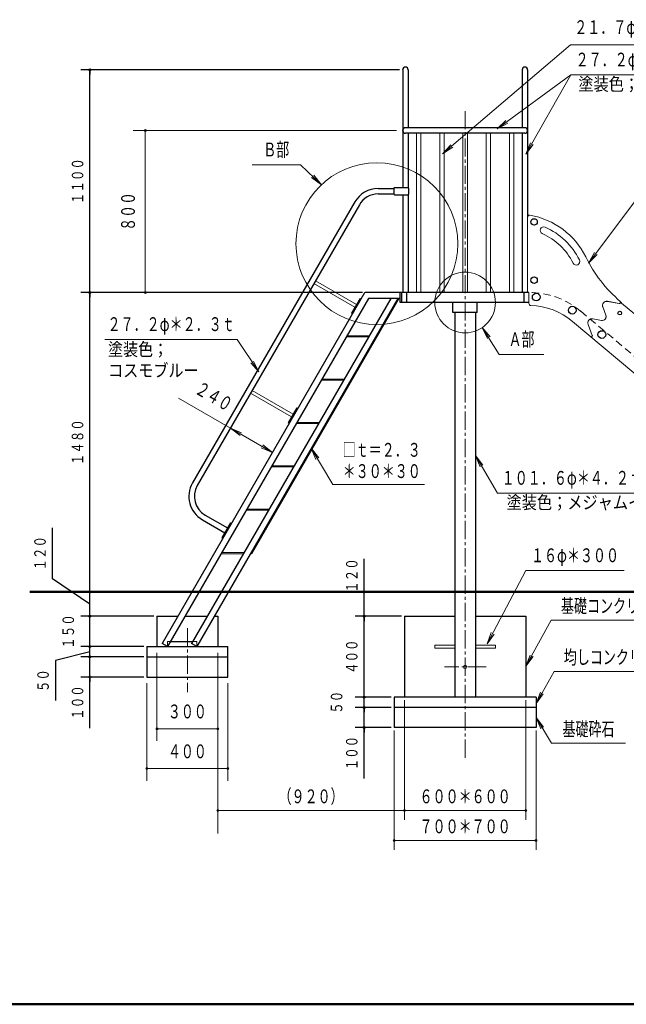
# Model space of a CAD drawing. Units: millimetres. Extents: x 30 to 409, y 16 to 282.
# Drawn here: x 96 to 196, y 16 to 178 of the extents above; entities that cross this region are included whole.
import ezdxf
from ezdxf.enums import TextEntityAlignment as Align

# ---------------------------------------------------------------- set-up
doc = ezdxf.new("R2010")
doc.units = ezdxf.units.MM
doc.linetypes.add('DASHDOT', pattern=[4.5, 3, -0.5, 0.5, -0.5])
doc.linetypes.add('DOT', pattern=[1.9, 1.2, -0.7])
for name, color, linetype in [('GR1', 7, 'Continuous'), ('GR13', 7, 'Continuous'), ('GR13_01', 7, 'Continuous')]:
    doc.layers.add(name, color=color, linetype=linetype)
doc.styles.add('ＭＳ ゴシック', font='txt')
doc.dimstyles.new('FX_DIMINFO', dxfattribs={"dimtxt": 2.5, "dimasz": 2, "dimexe": 1.5, "dimexo": 0.5, "dimgap": 0.5, "dimtad": 1, "dimdec": 1, "dimdsep": 46, "dimtxsty": 'ＭＳ ゴシック', "dimblk1": 'FXTIP_BLACKDOT_S', "dimblk2": 'FXTIP_BLACKDOT_E', "dimsah": 1, "dimcen": 2.5, "dimdle": 4, "dimclrd": 8, "dimclre": 8, "dimclrt": 7, "dimadec": 1, "dimazin": 2, "dimtfac": 1, "dimtmove": 0, "dimatfit": 3, "dimldrblk": 'FXTIP_BLACKDOT_S', "dimfxl": 1, "dimtolj": 1, "dimarcsym": 0})

# ---------------------------------------------------------------- blocks, each defined once
blk = doc.blocks.new('FXDIM025')
at = {"layer": 'GR13', "color": 7, "linetype": 'Continuous', "lineweight": 20}
blk.add_line((128.75, 73.9), (128.75, 44.13), dxfattribs=at)
blk = doc.blocks.new('FXTIP_BLACKDOT_S')
at = {"color": 0, "linetype": 'Continuous', "lineweight": -2}
blk.add_line((0, 0), (-1, 0), dxfattribs=at)
blk.add_lwpolyline([(-0.1, 0, 0.2, 0.2, 1), (0.1, 0, 0.2, 0.2, 1)], format="xyseb", close=True, dxfattribs=at)
blk.add_circle((0, 0), 0.2, dxfattribs=at)
blk = doc.blocks.new('FXTIP_BLACKDOT_E')
at = {"color": 0, "linetype": 'Continuous', "lineweight": -2}
blk.add_line((0, 0), (-1, 0), dxfattribs=at)
blk.add_lwpolyline([(-0.1, 0, 0.2, 0.2, 1), (0.1, 0, 0.2, 0.2, 1)], format="xyseb", close=True, dxfattribs=at)
blk.add_circle((0, 0), 0.2, dxfattribs=at)
blk = doc.blocks.new('*D23')
at = {"layer": 'GR13', "color": 7, "linetype": 'Continuous', "lineweight": 20}
for p, q in [((179.48, 66.07), (179.48, 46.4)), ((159.48, 47.9), (179.48, 47.9))]:
    blk.add_line(p, q, dxfattribs=at)
at = {"layer": 'GR13', "color": 7, "linetype": 'Continuous', "lineweight": 20, "xscale": 0.800000011920929, "yscale": 0.800000011920929}
for name, p, rotation in [('FXTIP_BLACKDOT_S', (159.48, 47.9), 180), ('FXTIP_BLACKDOT_E', (179.48, 47.9), 360)]:
    blk.add_blockref(name, p, dxfattribs=dict(at, rotation=rotation))
at = {"layer": 'GR13', "color": 7, "linetype": 'Continuous', "lineweight": 20, "style": 'ＭＳ ゴシック', "width": 0.691429}
blk.add_text('６００＊６００', height=2.273, rotation=0, dxfattribs=at).set_placement((169.48, 48.4), align=Align.BOTTOM_CENTER)
blk = doc.blocks.new('*D24')
at = {"layer": 'GR13', "color": 7, "linetype": 'Continuous', "lineweight": 20}
for p, q in [((159.48, 66.07), (159.48, 46.4)), ((128.75, 47.9), (159.48, 47.9))]:
    blk.add_line(p, q, dxfattribs=at)
at = {"layer": 'GR13', "color": 7, "linetype": 'Continuous', "lineweight": 20, "xscale": 0.800000011920929, "yscale": 0.800000011920929}
for name, p, rotation in [('FXTIP_BLACKDOT_S', (128.75, 47.9), 180), ('FXTIP_BLACKDOT_E', (159.48, 47.9), 360)]:
    blk.add_blockref(name, p, dxfattribs=dict(at, rotation=rotation))
at = {"layer": 'GR13', "color": 7, "linetype": 'Continuous', "lineweight": 20, "style": 'ＭＳ ゴシック', "width": 0.690462}
blk.add_text('（９２０）', height=2.273, rotation=0, dxfattribs=at).set_placement((144.12, 48.4), align=Align.BOTTOM_CENTER)
blk = doc.blocks.new('*D25')
at = {"layer": 'GR13', "color": 7, "linetype": 'Continuous', "lineweight": 20}
for p, q in [((157.82, 61.07), (157.82, 41.46)), ((181.15, 61.07), (181.15, 41.46)), ((157.82, 42.96), (181.15, 42.96))]:
    blk.add_line(p, q, dxfattribs=at)
at = {"layer": 'GR13', "color": 7, "linetype": 'Continuous', "lineweight": 20, "xscale": 0.800000011920929, "yscale": 0.800000011920929}
for name, p, rotation in [('FXTIP_BLACKDOT_S', (157.82, 42.96), 180), ('FXTIP_BLACKDOT_E', (181.15, 42.96), 360)]:
    blk.add_blockref(name, p, dxfattribs=dict(at, rotation=rotation))
at = {"layer": 'GR13', "color": 7, "linetype": 'Continuous', "lineweight": 20, "style": 'ＭＳ ゴシック', "width": 0.691429}
blk.add_text('７００＊７００', height=2.273, rotation=0, dxfattribs=at).set_placement((169.48, 43.46), align=Align.BOTTOM_CENTER)
blk = doc.blocks.new('FXTIP_ARROW_S')
at = {"color": 0, "linetype": 'Continuous', "lineweight": -2}
for q in [(-1, 0), (-0.991, 0.131), (-0.991, -0.131)]:
    blk.add_line((0, 0), q, dxfattribs=at)
blk = doc.blocks.new('FXDIM029')
at = {"layer": 'GR13', "color": 7, "linetype": 'Continuous', "lineweight": 20}
for p, q in [((179.48, 71.66), (183.66, 79.26)), ((183.66, 79.26), (204.01, 79.26))]:
    blk.add_line(p, q, dxfattribs=at)
at = {"layer": 'GR13', "color": 7, "linetype": 'Continuous', "lineweight": 20, "xscale": 2, "yscale": 2, "rotation": 241.2222030439856}
blk.add_blockref('FXTIP_ARROW_S', (179.48, 71.66), dxfattribs=at)
at = {"layer": 'GR13', "color": 7, "linetype": 'Continuous', "lineweight": 20, "style": 'ＭＳ ゴシック', "width": 0.691731}
blk.add_text('基礎コンクリート', height=2.273, dxfattribs=at).set_placement((193.83, 79.76), align=Align.BOTTOM_CENTER)
blk = doc.blocks.new('FXDIM030')
at = {"layer": 'GR13', "color": 7, "linetype": 'Continuous', "lineweight": 20}
for p, q in [((181.15, 63.21), (183.72, 58.99)), ((183.72, 58.99), (195.87, 58.99))]:
    blk.add_line(p, q, dxfattribs=at)
at = {"layer": 'GR13', "color": 7, "linetype": 'Continuous', "lineweight": 20, "xscale": 2, "yscale": 2, "rotation": 121.3200071134794}
blk.add_blockref('FXTIP_ARROW_S', (181.15, 63.21), dxfattribs=at)
at = {"layer": 'GR13', "color": 7, "linetype": 'Continuous', "lineweight": 20, "style": 'ＭＳ ゴシック', "width": 0.689615}
blk.add_text('基礎砕石', height=2.273, dxfattribs=at).set_placement((189.79, 59.49), align=Align.BOTTOM_CENTER)
blk = doc.blocks.new('*D28')
at = {"layer": 'GR13', "color": 7, "linetype": 'Continuous', "lineweight": 20}
for p, q in [((158.18, 159.9), (114.83, 159.9)), ((116.83, 133.24), (116.83, 159.9))]:
    blk.add_line(p, q, dxfattribs=at)
at = {"layer": 'GR13', "color": 7, "linetype": 'Continuous', "lineweight": 20, "xscale": 0.800000011920929, "yscale": 0.800000011920929}
for name, p, rotation in [('FXTIP_BLACKDOT_E', (116.83, 159.9), 90), ('FXTIP_BLACKDOT_S', (116.83, 133.24), 270)]:
    blk.add_blockref(name, p, dxfattribs=dict(at, rotation=rotation))
at = {"layer": 'GR13', "color": 7, "linetype": 'Continuous', "lineweight": 20, "style": 'ＭＳ ゴシック', "width": 0.688205}
blk.add_text('８００', height=2.273, rotation=90, dxfattribs=at).set_placement((115.83, 146.57), align=Align.BOTTOM_CENTER)
blk = doc.blocks.new('FXDIM032')
at = {"layer": 'GR13', "color": 7, "linetype": 'Continuous', "lineweight": 20}
for p, q in [((181.15, 65.53), (184.14, 70.82)), ((184.14, 70.82), (204.49, 70.82))]:
    blk.add_line(p, q, dxfattribs=at)
at = {"layer": 'GR13', "color": 7, "linetype": 'Continuous', "lineweight": 20, "xscale": 2, "yscale": 2, "rotation": 240.5098577370045}
blk.add_blockref('FXTIP_ARROW_S', (181.15, 65.53), dxfattribs=at)
at = {"layer": 'GR13', "color": 7, "linetype": 'Continuous', "lineweight": 20, "style": 'ＭＳ ゴシック', "width": 0.691731}
blk.add_text('均しコンクリート', height=2.273, dxfattribs=at).set_placement((194.31, 71.32), align=Align.BOTTOM_CENTER)
blk = doc.blocks.new('FXDIM033')
at = {"layer": 'GR13', "color": 7, "linetype": 'Continuous', "lineweight": 20}
for p, q in [((172.3, 127.44), (175.11, 123.02)), ((175.11, 123.02), (182.43, 123.02))]:
    blk.add_line(p, q, dxfattribs=at)
at = {"layer": 'GR13', "color": 7, "linetype": 'Continuous', "lineweight": 20, "xscale": 2, "yscale": 2, "rotation": 122.4494109455583}
blk.add_blockref('FXTIP_ARROW_S', (172.3, 127.44), dxfattribs=at)
at = {"layer": 'GR13', "color": 7, "linetype": 'Continuous', "lineweight": 20, "style": 'ＭＳ ゴシック', "width": 0.685385}
blk.add_text('Ａ部', height=2.273, dxfattribs=at).set_placement((178.77, 123.68), align=Align.BOTTOM_CENTER)
blk = doc.blocks.new('FXTIP_ARROW_E')
at = {"color": 0, "linetype": 'Continuous', "lineweight": -2}
for q in [(-1, 0), (-0.991, 0.131), (-0.991, -0.131)]:
    blk.add_line((0, 0), q, dxfattribs=at)
blk = doc.blocks.new('*D31')
at = {"layer": 'GR13', "color": 7, "linetype": 'Continuous', "lineweight": 20}
for p, q in [((122.29, 115.83), (130.84, 110.89)), ((130.84, 110.89), (137.77, 106.89))]:
    blk.add_line(p, q, dxfattribs=at)
at = {"layer": 'GR13', "color": 7, "linetype": 'Continuous', "lineweight": 20, "xscale": 2, "yscale": 2}
for name, p, rotation in [('FXTIP_ARROW_S', (130.84, 110.89), 150.0000000000021), ('FXTIP_ARROW_E', (137.77, 106.89), 330.000000000002)]:
    blk.add_blockref(name, p, dxfattribs=dict(at, rotation=rotation))
at = {"layer": 'GR13', "color": 7, "linetype": 'Continuous', "lineweight": 20, "style": 'ＭＳ ゴシック', "width": 0.688205}
blk.add_text('２４０', height=2.273, rotation=330, dxfattribs=at).set_placement((127.23, 114.52), align=Align.BOTTOM_CENTER)
blk = doc.blocks.new('*D38')
at = {"layer": 'GR13', "color": 7, "linetype": 'Continuous', "lineweight": 20}
for p, q in [((118.75, 73.9), (118.75, 59.38)), ((128.75, 73.9), (128.75, 59.38)), ((118.75, 61.38), (128.75, 61.38))]:
    blk.add_line(p, q, dxfattribs=at)
at = {"layer": 'GR13', "color": 7, "linetype": 'Continuous', "lineweight": 20, "xscale": 0.800000011920929, "yscale": 0.800000011920929}
for name, p, rotation in [('FXTIP_BLACKDOT_S', (118.75, 61.38), 180), ('FXTIP_BLACKDOT_E', (128.75, 61.38), 360)]:
    blk.add_blockref(name, p, dxfattribs=dict(at, rotation=rotation))
at = {"layer": 'GR13', "color": 7, "linetype": 'Continuous', "lineweight": 20, "style": 'ＭＳ ゴシック', "width": 0.688205}
blk.add_text('３００', height=2.273, dxfattribs=at).set_placement((123.75, 62.38), align=Align.BOTTOM_CENTER)
blk = doc.blocks.new('*D39')
at = {"layer": 'GR13', "color": 7, "linetype": 'Continuous', "lineweight": 20}
for p, q in [((117.08, 68.9), (117.08, 52.81)), ((130.42, 68.9), (130.42, 52.81)), ((117.08, 54.81), (130.42, 54.81))]:
    blk.add_line(p, q, dxfattribs=at)
at = {"layer": 'GR13', "color": 7, "linetype": 'Continuous', "lineweight": 20, "xscale": 0.800000011920929, "yscale": 0.800000011920929}
for name, p, rotation in [('FXTIP_BLACKDOT_S', (117.08, 54.81), 180), ('FXTIP_BLACKDOT_E', (130.42, 54.81), 360)]:
    blk.add_blockref(name, p, dxfattribs=dict(at, rotation=rotation))
at = {"layer": 'GR13', "color": 7, "linetype": 'Continuous', "lineweight": 20, "style": 'ＭＳ ゴシック', "width": 0.688205}
blk.add_text('４００', height=2.273, dxfattribs=at).set_placement((123.75, 55.81), align=Align.BOTTOM_CENTER)
blk = doc.blocks.new('FXDIM058')
at = {"layer": 'GR13', "color": 7, "linetype": 'Continuous', "lineweight": 20}
for p, q in [((173.09, 75.35), (179.47, 87.44)), ((179.47, 87.44), (195.67, 87.44))]:
    blk.add_line(p, q, dxfattribs=at)
at = {"layer": 'GR13', "color": 7, "linetype": 'Continuous', "lineweight": 20, "xscale": 2, "yscale": 2, "rotation": 242.1417774476377}
blk.add_blockref('FXTIP_ARROW_S', (173.09, 75.35), dxfattribs=at)
at = {"layer": 'GR13', "color": 7, "linetype": 'Continuous', "lineweight": 20, "style": 'ＭＳ ゴシック', "width": 0.691429}
blk.add_text('１６φ＊３００', height=2.273, rotation=0, dxfattribs=at).set_placement((187.57, 88.1), align=Align.BOTTOM_CENTER)
blk = doc.blocks.new('FXDIM059')
at = {"layer": 'GR13', "color": 7, "linetype": 'Continuous', "lineweight": 20}
for p, q in [((171.18, 106.36), (174.82, 100.18)), ((174.82, 100.18), (199.27, 100.18))]:
    blk.add_line(p, q, dxfattribs=at)
at = {"layer": 'GR13', "color": 7, "linetype": 'Continuous', "lineweight": 20, "xscale": 2, "yscale": 2, "rotation": 120.554069372969}
blk.add_blockref('FXTIP_ARROW_S', (171.18, 106.36), dxfattribs=at)
at = {"layer": 'GR13', "color": 7, "linetype": 'Continuous', "lineweight": 20, "style": 'ＭＳ ゴシック', "width": 0.692308}
blk.add_text('１０１．６φ＊４．２ｔ', height=2.2727, rotation=0, dxfattribs=at).set_placement((187.05, 100.85), align=Align.BOTTOM_CENTER)
blk = doc.blocks.new('*D70')
at = {"layer": 'GR13', "color": 7, "linetype": 'Continuous', "lineweight": 30}
for p, q in [((116.58, 73.24), (106.21, 73.24)), ((107.71, 69.9), (107.71, 73.24)), ((116.58, 69.9), (106.21, 69.9)), ((107.71, 61.5), (107.71, 69.9))]:
    blk.add_line(p, q, dxfattribs=at)
at = {"layer": 'GR13', "color": 7, "linetype": 'Continuous', "lineweight": 30, "xscale": 0.800000011920929, "yscale": 0.800000011920929, "rotation": 90}
blk.add_blockref('FXTIP_BLACKDOT_E', (107.71, 69.9), dxfattribs=at)
at = {"layer": 'GR13', "color": 7, "linetype": 'Continuous', "lineweight": 30, "style": 'ＭＳ ゴシック', "width": 0.731077}
blk.add_text('１００', height=1.894, rotation=90, dxfattribs=at).set_placement((107.21, 65.7), align=Align.BOTTOM_CENTER)
blk = doc.blocks.new('FXTIP_NONE')
blk = doc.blocks.new('*D71')
at = {"layer": 'GR13', "color": 7, "linetype": 'Continuous', "lineweight": 30}
for p, q in [((116.58, 74.9), (106.21, 74.9)), ((107.71, 73.24), (107.71, 74.9)), ((107.71, 74.07), (102.03, 72.61)), ((102.03, 72.61), (102.03, 66.01))]:
    blk.add_line(p, q, dxfattribs=at)
at = {"layer": 'GR13', "color": 7, "linetype": 'Continuous', "lineweight": 30, "xscale": 0.800000011920929, "yscale": 0.800000011920929, "rotation": 270}
blk.add_blockref('FXTIP_BLACKDOT_S', (107.71, 73.24), dxfattribs=at)
at = {"layer": 'GR13', "color": 7, "linetype": 'Continuous', "lineweight": 30, "style": 'ＭＳ ゴシック', "width": 0.731077}
blk.add_text('５０', height=1.894, rotation=90, dxfattribs=at).set_placement((101.53, 69.31), align=Align.BOTTOM_CENTER)
blk = doc.blocks.new('*D72')
at = {"layer": 'GR13', "color": 7, "linetype": 'Continuous', "lineweight": 30}
for p, q in [((118.25, 79.9), (106.21, 79.9)), ((107.71, 74.9), (107.71, 79.9))]:
    blk.add_line(p, q, dxfattribs=at)
at = {"layer": 'GR13', "color": 7, "linetype": 'Continuous', "lineweight": 30, "xscale": 0.800000011920929, "yscale": 0.800000011920929, "rotation": 270}
blk.add_blockref('FXTIP_BLACKDOT_S', (107.71, 74.9), dxfattribs=at)
at = {"layer": 'GR13', "color": 7, "linetype": 'Continuous', "lineweight": 30, "style": 'ＭＳ ゴシック', "width": 0.731077}
blk.add_text('１５０', height=1.894, rotation=90, dxfattribs=at).set_placement((105.68, 77.4), align=Align.BOTTOM_CENTER)
blk = doc.blocks.new('*D73')
at = {"layer": 'GR13', "color": 7, "linetype": 'Continuous', "lineweight": 30}
for p, q in [((158.7, 169.9), (106.21, 169.9)), ((107.71, 133.24), (107.71, 169.9))]:
    blk.add_line(p, q, dxfattribs=at)
at = {"layer": 'GR13', "color": 7, "linetype": 'Continuous', "lineweight": 30, "xscale": 0.800000011920929, "yscale": 0.800000011920929}
for name, p, rotation in [('FXTIP_BLACKDOT_E', (107.71, 169.9), 90), ('FXTIP_BLACKDOT_S', (107.71, 133.24), 270)]:
    blk.add_blockref(name, p, dxfattribs=dict(at, rotation=rotation))
at = {"layer": 'GR13', "color": 7, "linetype": 'Continuous', "lineweight": 30, "style": 'ＭＳ ゴシック', "width": 0.731077}
blk.add_text('１１００', height=1.894, rotation=90, dxfattribs=at).set_placement((107.21, 151.57), align=Align.BOTTOM_CENTER)
blk = doc.blocks.new('*D74')
at = {"layer": 'GR13', "color": 7, "linetype": 'Continuous', "lineweight": 30}
for p, q in [((152.58, 133.24), (106.21, 133.24)), ((107.71, 83.9), (107.71, 133.24))]:
    blk.add_line(p, q, dxfattribs=at)
at = {"layer": 'GR13', "color": 7, "linetype": 'Continuous', "lineweight": 30, "xscale": 0.800000011920929, "yscale": 0.800000011920929}
for name, p, rotation in [('FXTIP_BLACKDOT_E', (107.71, 133.24), 90), ('FXTIP_BLACKDOT_S', (107.71, 83.9), 270)]:
    blk.add_blockref(name, p, dxfattribs=dict(at, rotation=rotation))
at = {"layer": 'GR13', "color": 7, "linetype": 'Continuous', "lineweight": 30, "style": 'ＭＳ ゴシック', "width": 0.731077}
blk.add_text('１４８０', height=1.894, rotation=90, dxfattribs=at).set_placement((107.21, 108.57), align=Align.BOTTOM_CENTER)
blk = doc.blocks.new('*D75')
at = {"layer": 'GR13', "color": 7, "linetype": 'Continuous', "lineweight": 30}
for p, q in [((101.53, 86.08), (101.53, 94.48)), ((107.71, 83.9), (107.71, 92.3)), ((107.71, 81.9), (101.53, 86.08)), ((107.71, 79.9), (107.71, 83.9))]:
    blk.add_line(p, q, dxfattribs=at)
at = {"layer": 'GR13', "color": 7, "linetype": 'Continuous', "lineweight": 30, "xscale": 0.800000011920929, "yscale": 0.800000011920929, "rotation": 270}
for p in [(107.71, 83.9), (107.71, 79.9)]:
    blk.add_blockref('FXTIP_BLACKDOT_S', p, dxfattribs=at)
at = {"layer": 'GR13', "color": 7, "linetype": 'Continuous', "lineweight": 30, "style": 'ＭＳ ゴシック', "width": 0.731077}
blk.add_text('１２０', height=1.894, rotation=90, dxfattribs=at).set_placement((101.03, 90.28), align=Align.BOTTOM_CENTER)
blk = doc.blocks.new('*D76')
at = {"layer": 'GR13', "color": 7, "linetype": 'Continuous', "lineweight": 30}
for p, q in [((158.98, 79.9), (151.36, 79.9)), ((152.86, 66.57), (152.86, 79.9))]:
    blk.add_line(p, q, dxfattribs=at)
at = {"layer": 'GR13', "color": 7, "linetype": 'Continuous', "lineweight": 30, "xscale": 0.800000011920929, "yscale": 0.800000011920929}
for name, p, rotation in [('FXTIP_BLACKDOT_E', (152.86, 79.9), 90), ('FXTIP_BLACKDOT_S', (152.86, 66.57), 270)]:
    blk.add_blockref(name, p, dxfattribs=dict(at, rotation=rotation))
at = {"layer": 'GR13', "color": 7, "linetype": 'Continuous', "lineweight": 30, "style": 'ＭＳ ゴシック', "width": 0.731077}
blk.add_text('４００', height=1.894, rotation=90, dxfattribs=at).set_placement((152.36, 73.24), align=Align.BOTTOM_CENTER)
blk = doc.blocks.new('*D77')
at = {"layer": 'GR13', "color": 7, "linetype": 'Continuous', "lineweight": 30}
for p, q in [((152.86, 66.57), (152.86, 70.57)), ((157.32, 66.57), (151.36, 66.57)), ((152.86, 64.9), (152.86, 66.57)), ((152.86, 60.9), (152.86, 64.9))]:
    blk.add_line(p, q, dxfattribs=at)
at = {"layer": 'GR13', "color": 7, "linetype": 'Continuous', "lineweight": 30, "xscale": 0.800000011920929, "yscale": 0.800000011920929, "rotation": 270}
blk.add_blockref('FXTIP_BLACKDOT_S', (152.86, 66.57), dxfattribs=at)
at = {"layer": 'GR13', "color": 7, "linetype": 'Continuous', "lineweight": 30, "style": 'ＭＳ ゴシック', "width": 0.731077}
blk.add_text('５０', height=1.894, rotation=90, dxfattribs=at).set_placement((149.86, 65.74), align=Align.BOTTOM_CENTER)
blk = doc.blocks.new('*D78')
at = {"layer": 'GR13', "color": 7, "linetype": 'Continuous', "lineweight": 30}
for p, q in [((157.32, 64.9), (151.36, 64.9)), ((152.86, 61.57), (152.86, 64.9)), ((157.32, 61.57), (151.36, 61.57)), ((152.86, 53.17), (152.86, 61.57))]:
    blk.add_line(p, q, dxfattribs=at)
at = {"layer": 'GR13', "color": 7, "linetype": 'Continuous', "lineweight": 30, "xscale": 0.800000011920929, "yscale": 0.800000011920929, "rotation": 90}
for p in [(152.86, 64.9), (152.86, 61.57)]:
    blk.add_blockref('FXTIP_BLACKDOT_E', p, dxfattribs=at)
at = {"layer": 'GR13', "color": 7, "linetype": 'Continuous', "lineweight": 30, "style": 'ＭＳ ゴシック', "width": 0.731077}
blk.add_text('１００', height=1.894, rotation=90, dxfattribs=at).set_placement((152.36, 57.37), align=Align.BOTTOM_CENTER)
blk = doc.blocks.new('*D79')
at = {"layer": 'GR13', "color": 7, "linetype": 'Continuous', "lineweight": 30}
for p, q in [((152.86, 83.9), (152.86, 89.34)), ((152.86, 79.9), (152.86, 83.9))]:
    blk.add_line(p, q, dxfattribs=at)
at = {"layer": 'GR13', "color": 7, "linetype": 'Continuous', "lineweight": 30, "xscale": 0.800000011920929, "yscale": 0.800000011920929, "rotation": 270}
blk.add_blockref('FXTIP_BLACKDOT_S', (152.86, 83.9), dxfattribs=at)
at = {"layer": 'GR13', "color": 7, "linetype": 'Continuous', "lineweight": 30, "style": 'ＭＳ ゴシック', "width": 0.731077}
blk.add_text('１２０', height=1.894, rotation=90, dxfattribs=at).set_placement((152.36, 86.62), align=Align.BOTTOM_CENTER)
blk = doc.blocks.new('FXDIM087')
at = {"layer": 'GR13', "color": 7, "linetype": 'Continuous', "lineweight": 20}
for p, q in [((142.37, 154.25), (134.4, 154.25)), ((145.81, 150.96), (142.37, 154.25))]:
    blk.add_line(p, q, dxfattribs=at)
at = {"layer": 'GR13', "color": 7, "linetype": 'Continuous', "lineweight": 20, "xscale": 2, "yscale": 2, "rotation": 316.2203563255497}
blk.add_blockref('FXTIP_ARROW_S', (145.81, 150.96), dxfattribs=at)
at = {"layer": 'GR13', "color": 7, "linetype": 'Continuous', "lineweight": 20, "style": 'ＭＳ ゴシック', "width": 0.685385}
blk.add_text('Ｂ部', height=2.273, dxfattribs=at).set_placement((138.39, 154.92), align=Align.BOTTOM_CENTER)
blk = doc.blocks.new('BLKF086')
at = {"layer": 'GR13', "color": 7, "linetype": 'Continuous', "lineweight": 20}
for p, q in [((144.59, 134.7), (151.34, 130.8)), ((144.86, 135.16), (151.61, 131.26)), ((152.19, 132.25), (150.77, 129.8)), ((152.19, 132.25), (152.36, 132.15)), ((150.77, 129.8), (150.94, 129.7))]:
    blk.add_line(p, q, dxfattribs=at)
blk.add_circle((154.96, 141.26), 13.33, dxfattribs=at)
blk.add_blockref('FXDIM087', (0, 0), dxfattribs=at)
blk = doc.blocks.new('FXDIM089')
at = {"layer": 'GR13', "color": 8, "linetype": 'Continuous', "lineweight": 13}
for p, q in [((189.8, 138.05), (198.43, 149.51)), ((198.43, 149.51), (230.59, 149.51))]:
    blk.add_line(p, q, dxfattribs=at)
at = {"layer": 'GR13', "color": 8, "linetype": 'Continuous', "lineweight": 13, "xscale": 2, "yscale": 2, "rotation": 233.0078987907755}
blk.add_blockref('FXTIP_ARROW_S', (189.8, 138.05), dxfattribs=at)
at = {"layer": 'GR13', "color": 7, "linetype": 'Continuous', "lineweight": 20, "style": 'ＭＳ ゴシック', "width": 0.864286}
blk.add_text('高密度ポリエチレンパネル', height=2.1212, dxfattribs=at).set_placement((200.21, 149.64), align=Align.BOTTOM_LEFT)
blk = doc.blocks.new('BLKF090')
at = {"layer": 'GR13', "color": 6, "linetype": 'Continuous', "lineweight": 20, "style": 'ＭＳ ゴシック', "width": 0.858242}
blk.add_text('パネル色；青', height=2.121, dxfattribs=at).set_placement((200.13, 146.17), align=Align.BOTTOM_LEFT)
blk = doc.blocks.new('BLKF088')
at = {"layer": 'GR13', "color": 8, "linetype": 'Continuous', "lineweight": 13}
blk.add_blockref('FXDIM089', (0, 0), dxfattribs=at)
at = {"layer": 'GR13', "color": 6, "linetype": 'Continuous', "lineweight": 20}
blk.add_blockref('BLKF090', (0, 0), dxfattribs=at)
blk = doc.blocks.new('BLKF093')
at = {"layer": 'GR13', "color": 6, "linetype": 'Continuous', "lineweight": 20}
for p, q in [((239.68, 95.21), (241.57, 95.87)), ((239.68, 95.19), (241.57, 95.86)), ((241.69, 96.06), (241.67, 95.99)), ((239.47, 94.01), (240.59, 93.08)), ((240.6, 93.1), (239.48, 94.02)), ((239.03, 91.51), (240.4, 92)), ((239.03, 91.5), (240.41, 91.98)), ((238.82, 90.31), (240.28, 89.12)), ((240.29, 89.13), (238.83, 90.32))]:
    blk.add_line(p, q, dxfattribs=at)
for centre, radius, start, end in [((241.53, 96.1), 0.167, 346.2208, 76.9975), ((241.51, 96.03), 0.183, 289.4178, 347.4615), ((241.51, 96.03), 0.167, 289.4178, 346.2208), ((241.83, 96.39), 0.25, 224.441, 257.6069), ((241.85, 95.96), 0.167, 77.9278, 167.4615), ((239.91, 94.55), 0.7, 109.4178, 230.7023), ((239.91, 94.55), 0.683, 109.4178, 230.7023), ((240.19, 92.59), 0.633, 289.4178, 50.7023), ((240.19, 92.59), 0.65, 289.4178, 50.7023), ((239.26, 90.85), 0.7, 109.4178, 230.7023), ((239.26, 90.85), 0.683, 109.4178, 230.7023), ((240.17, 88.99), 0.167, 257.555, 50.7023), ((240.17, 88.99), 0.183, 347.9048, 50.7023), ((240.52, 88.91), 0.167, 167.9048, 258.2546)]:
    blk.add_arc(centre, radius, start, end, dxfattribs=at)
blk = doc.blocks.new('BLKF092')
at = {"layer": 'GR13', "color": 6, "linetype": 'Continuous', "lineweight": 20}
for p, q in [((179.77, 145.62), (179.77, 133.24)), ((179.98, 133.24), (179.98, 131.4)), ((192.91, 131.77), (194.84, 131.41)), ((192.91, 131.76), (194.84, 131.39)), ((194.99, 131.46), (195.04, 131.51)), ((195.23, 131.48), (231.79, 100.8)), ((192.13, 130.84), (192.64, 129.48)), ((192.66, 129.48), (192.14, 130.84)), ((226.97, 95.05), (187.16, 128.46)), ((190.5, 128.9), (191.93, 128.63)), ((190.5, 128.88), (191.93, 128.61)), ((189.72, 127.96), (190.4, 126.15)), ((190.42, 126.15), (189.73, 127.97))]:
    blk.add_line(p, q, dxfattribs=at)
at = {"layer": 'GR13', "color": 7, "linetype": 'DOT', "lineweight": 20}
for p, q in [((188.55, 130.12), (228.36, 96.71)), ((244.11, 90.51), (273.32, 88.98)), ((273.77, 87.5), (273.82, 88.42)), ((273.51, 87.39), (274.02, 87.36))]:
    blk.add_line(p, q, dxfattribs=at)
at = {"layer": 'GR13', "color": 7, "linetype": 'Continuous', "lineweight": 20}
blk.add_line((275.16, 83.24), (275.16, 87.32), dxfattribs=at)
at = {"layer": 'GR13', "color": 4, "linetype": 'Continuous', "lineweight": 30}
for centre, radius in [((180.83, 144.84), 0.533), ((180.83, 135.24), 0.533), ((181.18, 132.46), 0.633), ((187.12, 130.31), 0.633), ((194.95, 129.82), 0.3), ((191.99, 126.3), 0.633), ((199.35, 120.13), 0.633), ((206.7, 113.96), 0.633), ((214.05, 107.79), 0.633), ((221.4, 101.62), 0.633), ((228.75, 95.48), 0.633), ((242.42, 94.66), 0.3), ((234.79, 91.94), 0.633), ((241.62, 90.03), 0.633), ((251.96, 89.38), 0.633), ((262.31, 88.84), 0.633), ((272.66, 88.3), 0.633), ((251.96, 86.05), 0.633), ((262.31, 85.51), 0.633), ((272.66, 84.96), 0.633)]:
    blk.add_circle(centre, radius, dxfattribs=at)
at = {"layer": 'GR13', "color": 7, "linetype": 'DOT', "lineweight": 20}
blk.add_circle((273.76, 87.37), 0.133, dxfattribs=at)
at = {"layer": 'GR13', "color": 6, "linetype": 'Continuous', "lineweight": 20}
for centre, radius, start, end in [((180.1, 145.62), 0.333, 84.7218, 180), ((178.04, 133.53), 12.59, 26.1945, 80.4124), ((182.41, 143.45), 0.583, 66.1945, 246.1945), ((178.04, 133.53), 10.26, 26.1945, 66.1945), ((178.04, 133.53), 11.43, 26.1945, 66.1945), ((187.77, 138.32), 0.583, 206.1945, 26.1945), ((210.11, 149.31), 23.15, 206.1945, 229.3387), ((180.32, 131.4), 0.333, 180, 268.339), ((192.78, 131.08), 0.7, 79.3578, 200.6422), ((192.78, 131.08), 0.683, 79.3578, 200.6422), ((194.87, 131.57), 0.183, 259.3578, 320), ((194.87, 131.57), 0.167, 259.3578, 316.7748), ((195.13, 131.35), 0.159, 50, 140), ((194.91, 131.62), 0.167, 316.7748, 48.5318), ((195.32, 131.74), 0.25, 195.9416, 229.073), ((210.88, 149.69), 24.01, 229.073, 230), ((179.98, 119.9), 11.17, 50, 88.339), ((190.37, 128.21), 0.7, 79.3578, 200.6422), ((190.37, 128.21), 0.683, 79.3578, 200.6422), ((192.05, 129.25), 0.65, 259.3578, 20.6422), ((192.05, 129.25), 0.633, 259.3578, 20.6422), ((190.25, 126.09), 0.167, 230, 20.6422), ((190.51, 125.86), 0.167, 140, 230), ((190.25, 126.09), 0.183, 320, 20.6422)]:
    blk.add_arc(centre, radius, start, end, dxfattribs=at)
at = {"layer": 'GR13', "color": 7, "linetype": 'DOT', "lineweight": 20}
for centre, radius, start, end in [((179.98, 119.9), 13.33, 50, 90), ((245.5, 117.14), 26.67, 230, 267), ((273.29, 88.45), 0.533, 357, 87)]:
    blk.add_arc(centre, radius, start, end, dxfattribs=at)
at = {"layer": 'GR13', "color": 6, "linetype": 'Continuous', "lineweight": 30}
for centre, radius, start, end in [((245.5, 117.14), 21.33, 230, 262.6836), ((246.18, 122.43), 26.67, 262.6836, 269.3266), ((245.5, 117.14), 28.83, 230, 267.8432)]:
    blk.add_arc(centre, radius, start, end, dxfattribs=at)
at = {"layer": 'GR13', "color": 7, "linetype": 'Continuous', "lineweight": 20}
for centre, radius, start, end in [((246.35, 136.75), 40.98, 269.3266, 286.4298), ((262.52, 81.91), 16.19, 64.2312, 106.4298), ((264.85, 87.32), 10.31, 0, 62.7887), ((244.5, 80.36), 7.95, 21.222, 87.1207)]:
    blk.add_arc(centre, radius, start, end, dxfattribs=at)
at = {"layer": 'GR13', "color": 7, "linetype": 'Continuous', "lineweight": 30}
blk.add_arc((246.35, 117.1), 28.83, 266.1568, 267.1207, dxfattribs=at)
at = {"layer": 'GR13', "color": 6, "linetype": 'Continuous', "lineweight": 20}
blk.add_blockref('BLKF093', (0, 0), dxfattribs=at)
blk = doc.blocks.new('FXDIM108')
at = {"layer": 'GR13_01', "color": 7, "linetype": 'Continuous', "lineweight": 20}
for p, q in [((131.96, 125.49), (110.19, 125.49)), ((135.5, 120.14), (131.96, 125.49))]:
    blk.add_line(p, q, dxfattribs=at)
at = {"layer": 'GR13_01', "color": 7, "linetype": 'Continuous', "lineweight": 20, "xscale": 2, "yscale": 2, "rotation": 303.4457211772818}
blk.add_blockref('FXTIP_ARROW_S', (135.5, 120.14), dxfattribs=at)
at = {"layer": 'GR13_01', "color": 7, "linetype": 'Continuous', "lineweight": 20, "style": 'ＭＳ ゴシック', "width": 0.692154}
blk.add_text('２７．２φ＊２．３ｔ', height=2.273, dxfattribs=at).set_placement((121.08, 126.16), align=Align.BOTTOM_CENTER)
blk = doc.blocks.new('FXDIM109')
at = {"layer": 'GR13_01', "color": 7, "linetype": 'Continuous', "lineweight": 20}
for p, q in [((144.13, 107.58), (147.7, 101.59)), ((147.7, 101.59), (162.78, 101.59))]:
    blk.add_line(p, q, dxfattribs=at)
at = {"layer": 'GR13_01', "color": 7, "linetype": 'Continuous', "lineweight": 20, "xscale": 2, "yscale": 2, "rotation": 120.808903450976}
blk.add_blockref('FXTIP_ARROW_S', (144.13, 107.58), dxfattribs=at)
at = {"layer": 'GR13_01', "color": 7, "linetype": 'Continuous', "lineweight": 20, "style": 'ＭＳ ゴシック', "width": 0.691026}
for s, p in [('□ｔ＝２．３', (155.75, 105.46)), ('＊３０＊３０', (155.75, 101.96))]:
    blk.add_text(s, height=2.273, dxfattribs=at).set_placement(p, align=Align.BOTTOM_CENTER)
blk = doc.blocks.new('FXDIM111')
at = {"layer": 'GR13_01', "color": 7, "linetype": 'Continuous', "lineweight": 20}
for p, q in [((174.76, 160.16), (186.91, 169.06)), ((186.91, 169.06), (209.36, 169.06))]:
    blk.add_line(p, q, dxfattribs=at)
at = {"layer": 'GR13_01', "color": 7, "linetype": 'Continuous', "lineweight": 20, "xscale": 2, "yscale": 2, "rotation": 216.2133219334441}
blk.add_blockref('FXTIP_ARROW_S', (174.76, 160.16), dxfattribs=at)
at = {"layer": 'GR13_01', "color": 7, "linetype": 'Continuous', "lineweight": 20, "style": 'ＭＳ ゴシック', "width": 0.692154}
blk.add_text('２７．２φ＊２．３ｔ', height=2.273, dxfattribs=at).set_placement((198.14, 169.73), align=Align.BOTTOM_CENTER)
blk = doc.blocks.new('BLKF110')
at = {"layer": 'GR13_01', "color": 7, "linetype": 'Continuous', "lineweight": 20}
blk.add_line((179.5, 156.02), (186.91, 169.06), dxfattribs=at)
blk.add_blockref('FXDIM111', (0, 0), dxfattribs=at)
at = {"layer": 'GR13_01', "color": 7, "linetype": 'Continuous', "lineweight": 20, "xscale": 2, "yscale": 2, "rotation": 240.3989274587275}
blk.add_blockref('FXTIP_ARROW_S', (179.5, 156.02), dxfattribs=at)
at = {"layer": 'GR13_01', "color": 6, "linetype": 'Continuous', "lineweight": 20, "style": 'ＭＳ ゴシック', "width": 0.864286}
blk.add_text('塗装色；メジャムイエロー', height=2.1212, dxfattribs=at).set_placement((188.12, 165.81), align=Align.BOTTOM_LEFT)
blk = doc.blocks.new('FXDIM113')
at = {"layer": 'GR13', "color": 7, "linetype": 'Continuous', "lineweight": 20}
for p, q in [((165.77, 156.08), (186.81, 174)), ((186.81, 174), (209.03, 174))]:
    blk.add_line(p, q, dxfattribs=at)
at = {"layer": 'GR13', "color": 7, "linetype": 'Continuous', "lineweight": 20, "xscale": 2, "yscale": 2, "rotation": 220.4312828474058}
blk.add_blockref('FXTIP_ARROW_S', (165.77, 156.08), dxfattribs=at)
at = {"layer": 'GR13', "color": 7, "linetype": 'Continuous', "lineweight": 20, "style": 'ＭＳ ゴシック', "width": 0.692154}
blk.add_text('２１．７φ＊１．９ｔ', height=2.273, rotation=360, dxfattribs=at).set_placement((197.92, 175.07), align=Align.BOTTOM_CENTER)

msp = doc.modelspace()

# ---------------------------------------------------------------- linework, layer by layer
at = {"layer": 'GR1', "color": 5, "linetype": 'Continuous', "lineweight": 50}
msp.add_line((409.29, 16), (30, 16), dxfattribs=at)
at = {"layer": 'GR13', "color": 3, "linetype": 'Continuous', "lineweight": 30}
for p, q in [((159.2, 169.9), (159.2, 150.49)), ((160.1, 169.9), (160.1, 160.36)), ((178.86, 169.9), (178.86, 160.36)), ((179.77, 169.9), (179.77, 145.62)), ((179.32, 160.36), (159.65, 160.36)), ((179.32, 159.45), (159.65, 159.45)), ((160.1, 159.45), (160.1, 150.49)), ((178.86, 159.45), (178.86, 133.24)), ((155.15, 150.36), (157.75, 150.36)), ((155.15, 149.45), (157.75, 149.45)), ((157.75, 150.39), (157.75, 149.42)), ((157.85, 150.49), (160.08, 150.49)), ((157.85, 149.32), (160.08, 149.32)), ((159.2, 149.32), (159.2, 133.24)), ((160.1, 149.32), (160.1, 133.24)), ((160.18, 150.39), (160.18, 149.42)), ((151.3, 148.13), (124.59, 101.87)), ((152.08, 147.68), (125.37, 101.42)), ((152.94, 133.15), (119.59, 75.4)), ((179.98, 133.24), (153.08, 133.24)), ((158.78, 131.57), (158.78, 133.24)), ((158.98, 133.24), (158.98, 131.57)), ((159.82, 133.24), (159.82, 131.57)), ((179.15, 133.24), (179.15, 131.57)), ((153.56, 132.24), (120.46, 74.9)), ((157.25, 132.24), (124.44, 75.4)), ((158.41, 132.24), (125.31, 74.9)), ((158.78, 132.24), (153.56, 132.24)), ((179.98, 131.57), (158.78, 131.57)), ((167.48, 129.9), (167.48, 131.57)), ((171.48, 129.9), (171.48, 131.57)), ((171.48, 129.9), (167.48, 129.9)), ((167.79, 129.9), (167.79, 66.57)), ((171.18, 129.9), (171.18, 66.57)), ((126.22, 95.79), (129.9, 93.66)), ((126.67, 96.57), (130.36, 94.44)), ((118.75, 79.9), (122.19, 79.9)), ((118.75, 79.9), (118.75, 74.9)), ((123.35, 79.9), (127.04, 79.9)), ((128.19, 79.9), (128.75, 79.9)), ((128.75, 79.9), (128.75, 74.9)), ((159.48, 79.9), (159.48, 66.57)), ((159.48, 79.9), (167.79, 79.9)), ((171.18, 79.9), (179.48, 79.9)), ((179.48, 79.9), (179.48, 66.57)), ((117.08, 74.9), (130.42, 74.9)), ((117.08, 74.9), (117.08, 69.9)), ((120.46, 74.9), (119.59, 75.4)), ((120.94, 75.74), (124.63, 75.74)), ((125.31, 74.9), (124.44, 75.4)), ((130.42, 69.9), (130.42, 74.9)), ((117.08, 73.24), (130.42, 73.24)), ((117.08, 69.9), (130.42, 69.9)), ((181.15, 66.57), (157.82, 66.57)), ((157.82, 66.57), (157.82, 61.57)), ((181.15, 66.57), (181.15, 61.57)), ((181.15, 64.9), (157.82, 64.9)), ((181.15, 61.57), (157.82, 61.57))]:
    msp.add_line(p, q, dxfattribs=at)
at = {"layer": 'GR13', "color": 7, "linetype": 'DASHDOT', "lineweight": 20}
for p, q in [((169.48, 163.1), (169.48, 56.24)), ((123.75, 77.92), (123.75, 67.38)), ((172.92, 71.57), (166.08, 71.57))]:
    msp.add_line(p, q, dxfattribs=at)
at = {"layer": 'GR13', "color": 7, "linetype": 'Continuous', "lineweight": 20}
for p, q in [((161.46, 159.45), (161.46, 133.24)), ((162.18, 159.45), (162.18, 133.24)), ((165.29, 159.45), (165.29, 133.24)), ((166.01, 159.45), (166.01, 133.24)), ((169.12, 159.45), (169.12, 133.24)), ((169.85, 159.45), (169.85, 133.24)), ((172.96, 159.45), (172.96, 133.24)), ((173.68, 159.45), (173.68, 133.24)), ((176.79, 159.45), (176.79, 133.24)), ((177.51, 159.45), (177.51, 133.24)), ((158.64, 132.24), (134.35, 90.17)), ((153.61, 125.93), (149.92, 125.93)), ((153.71, 126.09), (150.01, 126.09)), ((149.49, 118.78), (145.79, 118.78)), ((149.58, 118.95), (145.89, 118.95)), ((134.43, 117.1), (141.19, 113.2)), ((134.16, 116.64), (140.92, 112.74)), ((141.76, 114.2), (140.34, 111.75)), ((141.76, 114.2), (141.93, 114.1)), ((140.34, 111.75), (140.52, 111.65)), ((145.36, 111.64), (141.67, 111.64)), ((145.46, 111.81), (141.77, 111.81)), ((141.24, 104.5), (137.55, 104.5)), ((141.33, 104.67), (137.64, 104.67)), ((137.11, 97.36), (133.42, 97.36)), ((137.21, 97.52), (133.52, 97.52)), ((130.84, 95.28), (129.42, 92.82)), ((130.84, 95.28), (131.01, 95.18)), ((129.42, 92.82), (129.59, 92.72)), ((132.99, 90.21), (129.3, 90.21)), ((133.09, 90.38), (129.39, 90.38)), ((134.18, 90.27), (134.35, 90.17)), ((164.48, 75.17), (164.48, 74.64)), ((164.48, 75.17), (167.79, 75.17)), ((164.48, 74.64), (167.79, 74.64)), ((174.48, 75.17), (171.18, 75.17)), ((174.48, 74.64), (171.18, 74.64)), ((174.48, 75.17), (174.48, 74.64))]:
    msp.add_line(p, q, dxfattribs=at)
at = {"layer": 'GR13', "color": 6, "linetype": 'Continuous', "lineweight": 50}
msp.add_line((292.02, 83.9), (97.81, 83.9), dxfattribs=at)
at = {"layer": 'GR13', "color": 7, "linetype": 'DOT', "lineweight": 20}
for p, q in [((120.47, 75.74), (120.94, 75.74)), ((120.47, 75.74), (120.47, 74.9)), ((124.63, 75.74), (125.31, 75.74)), ((125.31, 75.74), (125.31, 74.9))]:
    msp.add_line(p, q, dxfattribs=at)
at = {"layer": 'GR13', "color": 7, "linetype": 'Continuous', "lineweight": 20}
for centre, radius in [((169.48, 131.57), 5), ((169.48, 71.57), 0.267)]:
    msp.add_circle(centre, radius, dxfattribs=at)
at = {"layer": 'GR13', "color": 3, "linetype": 'Continuous', "lineweight": 30}
for centre, radius, start, end in [((159.65, 169.9), 0.453, 0, 180), ((179.32, 169.9), 0.453, 0, 180), ((159.65, 159.9), 0.453, 90, 270), ((179.32, 159.9), 0.453, 270, 90), ((155.15, 145.9), 4.45, 90, 150), ((155.15, 145.9), 3.55, 90, 150), ((157.85, 150.39), 0.1, 90, 180), ((157.85, 149.42), 0.1, 180, 270), ((160.08, 150.39), 0.1, 0, 90), ((160.08, 149.42), 0.1, 270, 0), ((153.08, 133.07), 0.167, 90, 150), ((128.45, 99.64), 4.45, 150, 240), ((128.45, 99.64), 3.55, 150, 240)]:
    msp.add_arc(centre, radius, start, end, dxfattribs=at)

# ---------------------------------------------------------------- block references
at = {"layer": 'GR13', "color": 7, "linetype": 'Continuous', "lineweight": 20}
for name in ['FXDIM113', 'BLKF086', 'FXDIM033', 'FXDIM059', 'FXDIM058', 'FXDIM029', 'FXDIM032', 'FXDIM025', 'FXDIM030']:
    msp.add_blockref(name, (0, 0), dxfattribs=at)
at = {"layer": 'GR13', "color": 6, "linetype": 'Continuous', "lineweight": 13}
msp.add_blockref('BLKF088', (0, 0), dxfattribs=at)
at = {"layer": 'GR13', "color": 6, "linetype": 'Continuous', "lineweight": 20}
msp.add_blockref('BLKF092', (0, 0), dxfattribs=at)
at = {"layer": 'GR13_01', "color": 7, "linetype": 'Continuous', "lineweight": 20}
for name in ['BLKF110', 'FXDIM108', 'FXDIM109']:
    msp.add_blockref(name, (0, 0), dxfattribs=at)

# ---------------------------------------------------------------- texts
at = {"layer": 'GR13_01', "color": 6, "linetype": 'Continuous', "lineweight": 20, "style": 'ＭＳ ゴシック'}
for s, height, width, p in [('塗装色；', 2.121, 0.852198, (110.7, 122.14)), ('コスモブルー', 2.121, 0.858242, (110.7, 118.66)), ('塗装色；メジャムイエロー', 2.1212, 0.864286, (176.3, 96.92))]:
    msp.add_text(s, height=height, dxfattribs=dict(at, width=width)).set_placement(p, align=Align.BOTTOM_LEFT)

# ---------------------------------------------------------------- dimensions: what is measured, and where the dimension line sits
at = {"layer": 'GR13', "color": 7, "linetype": 'Continuous', "lineweight": 30}
for base, p1, p2, override, picture, middle in [((107.71, 169.9), (153.08, 133.24), (159.2, 169.9), {"dimblk1": 'FXTIP_BLACKDOT_S', "dimblk2": 'FXTIP_BLACKDOT_E', "dimsah": 1}, '*D73', (107.21, 151.57)), ((107.71, 133.24), (124.5, 83.9), (153.08, 133.24), {"dimblk1": 'FXTIP_BLACKDOT_S', "dimblk2": 'FXTIP_BLACKDOT_E', "dimsah": 1}, '*D74', (107.21, 108.57)), ((107.71, 83.9), (118.75, 79.9), (124.5, 83.9), {"dimblk1": 'FXTIP_BLACKDOT_S', "dimblk2": 'FXTIP_BLACKDOT_E', "dimsah": 1}, '*D75', (101.03, 90.28)), ((152.86, 83.9), (159.48, 79.9), (167.79, 83.9), {"dimblk1": 'FXTIP_NONE', "dimblk2": 'FXTIP_BLACKDOT_E', "dimsah": 1}, '*D79', (152.36, 86.62)), ((107.71, 79.9), (117.08, 74.9), (118.75, 79.9), {"dimblk1": 'FXTIP_BLACKDOT_S', "dimblk2": 'FXTIP_NONE', "dimsah": 1}, '*D72', (105.68, 77.4))]:
    dim = msp.add_linear_dim(base=base, p1=p1, p2=p2, angle=90, dimstyle='FX_DIMINFO', override=override, dxfattribs=at)
    dim.commit()
    dim.dimension.update_dxf_attribs({"geometry": picture, "text_midpoint": middle})
at = {"layer": 'GR13', "color": 7, "linetype": 'Continuous', "lineweight": 20}
dim = msp.add_linear_dim(base=(116.83, 159.9), p1=(153.08, 133.24), p2=(159.18, 159.9), angle=90, dimstyle='FX_DIMINFO', override={"dimblk1": 'FXTIP_BLACKDOT_S', "dimblk2": 'FXTIP_BLACKDOT_E', "dimsah": 1}, dxfattribs=at)
dim.commit()
dim.dimension.update_dxf_attribs({"geometry": '*D28', "text_midpoint": (115.83, 146.57)})
for p1, p2, distance, override, picture, middle in [((126.14, 102.75), (133.07, 98.75), 9.4, {"dimblk1": 'FXTIP_ARROW_S', "dimblk2": 'FXTIP_ARROW_E', "dimsah": 1}, '*D31', (127.23, 114.52)), ((118.75, 74.9), (128.75, 74.9), -13.52, {"dimblk1": 'FXTIP_BLACKDOT_S', "dimblk2": 'FXTIP_BLACKDOT_E', "dimsah": 1}, '*D38', (123.75, 62.38)), ((117.08, 69.9), (130.42, 69.9), -15.1, {"dimblk1": 'FXTIP_BLACKDOT_S', "dimblk2": 'FXTIP_BLACKDOT_E', "dimsah": 1}, '*D39', (123.75, 55.81)), ((159.48, 66.57), (179.48, 66.57), -18.67, {"dimblk1": 'FXTIP_BLACKDOT_S', "dimblk2": 'FXTIP_BLACKDOT_E', "dimsah": 1}, '*D23', (169.48, 48.4)), ((157.82, 61.57), (181.15, 61.57), -18.61, {"dimblk1": 'FXTIP_BLACKDOT_S', "dimblk2": 'FXTIP_BLACKDOT_E', "dimsah": 1}, '*D25', (169.48, 43.46))]:
    dim = msp.add_aligned_dim(p1=p1, p2=p2, distance=distance, dimstyle='FX_DIMINFO', override=override, dxfattribs=at)
    dim.commit()
    dim.dimension.update_dxf_attribs({"geometry": picture, "text_midpoint": middle})
at = {"layer": 'GR13', "color": 7, "linetype": 'Continuous', "lineweight": 30}
for p1, p2, distance, override, picture, middle in [((159.48, 66.57), (159.48, 79.9), 6.63, {"dimblk1": 'FXTIP_BLACKDOT_S', "dimblk2": 'FXTIP_BLACKDOT_E', "dimsah": 1}, '*D76', (152.36, 73.24)), ((117.08, 73.24), (117.08, 74.9), 9.37, {"dimblk1": 'FXTIP_BLACKDOT_S', "dimblk2": 'FXTIP_NONE', "dimsah": 1}, '*D71', (101.53, 69.31)), ((117.08, 69.9), (117.08, 73.24), 9.37, {"dimblk1": 'FXTIP_BLACKDOT_S', "dimblk2": 'FXTIP_NONE', "dimsah": 1}, '*D70', (107.21, 65.7)), ((157.82, 64.9), (157.82, 66.57), 4.96, {"dimblk1": 'FXTIP_NONE', "dimblk2": 'FXTIP_BLACKDOT_E', "dimsah": 1}, '*D77', (149.86, 65.74)), ((157.82, 61.57), (157.82, 64.9), 4.96, {"dimblk1": 'FXTIP_BLACKDOT_S', "dimblk2": 'FXTIP_BLACKDOT_E', "dimsah": 1}, '*D78', (152.36, 57.37))]:
    dim = msp.add_aligned_dim(p1=p1, p2=p2, distance=distance, dimstyle='FX_DIMINFO', override=override, dxfattribs=at)
    dim.commit()
    dim.dimension.update_dxf_attribs({"geometry": picture, "text_midpoint": middle})
at = {"layer": 'GR13', "color": 7, "linetype": 'Continuous', "lineweight": 20}
dim = msp.add_linear_dim(base=(159.48, 47.9), p1=(128.75, 74.9), p2=(159.48, 66.57), dimstyle='FX_DIMINFO', override={"dimblk1": 'FXTIP_BLACKDOT_S', "dimblk2": 'FXTIP_BLACKDOT_E', "dimsah": 1}, dxfattribs=at)
dim.commit()
dim.dimension.update_dxf_attribs({"geometry": '*D24', "text_midpoint": (144.12, 48.4)})

doc.saveas('drawing.dxf')
